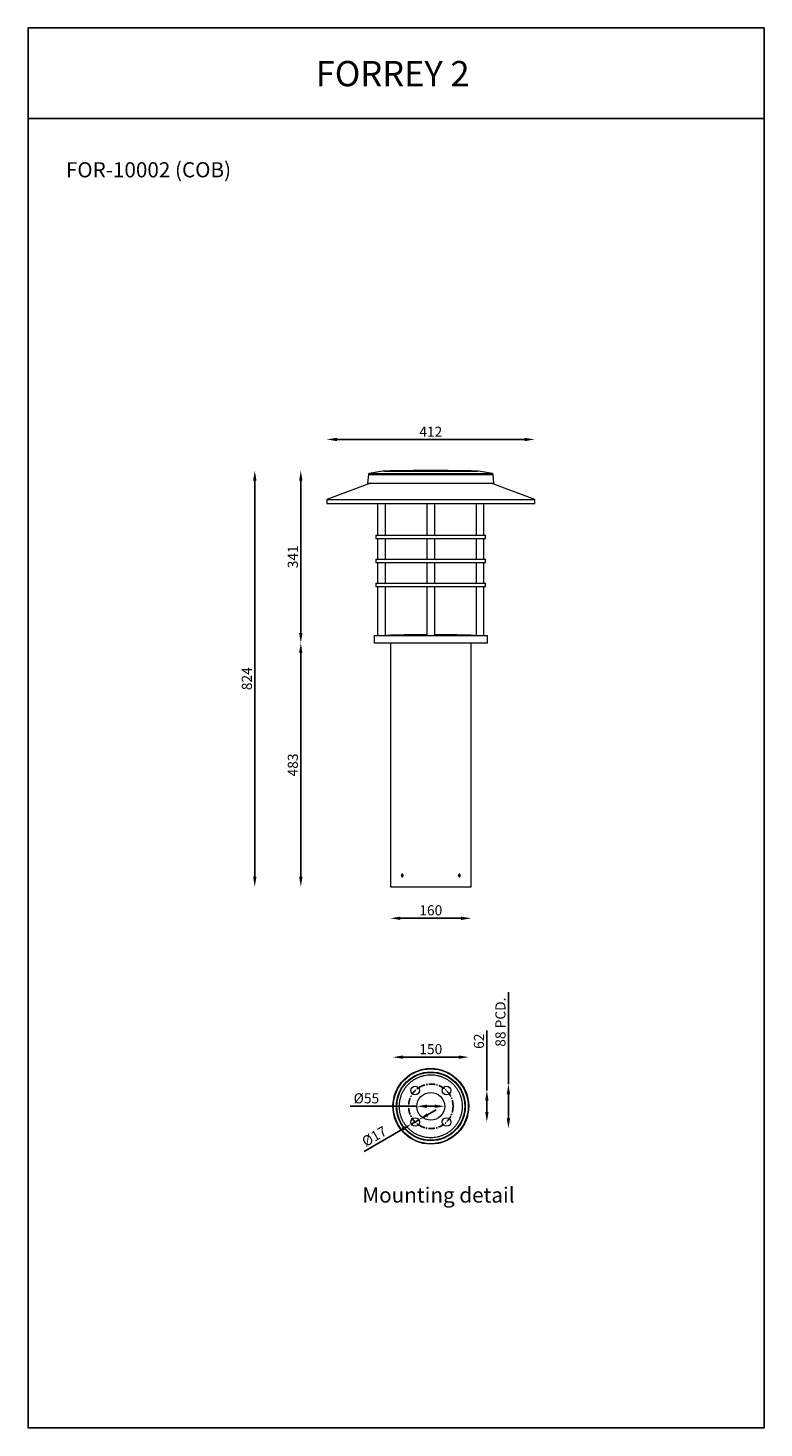
# Model space of a CAD drawing. Units: inches. Extents: x -48150 to 9288, y -1559 to 11576.
# Drawn here: x -48150 to -46694, y 8806 to 11576 of the extents above; entities that cross this region are included whole.
import ezdxf

# ---------------------------------------------------------------- set-up
doc = ezdxf.new("R2010")
doc.units = ezdxf.units.IN
doc.header["$MEASUREMENT"] = 0
doc.linetypes.add('CENTERX2', pattern=[20.32, 12.7, -2.54, 2.54, -2.54])
doc.layers.add('Layer 1', color=7, linetype='Continuous')
doc.styles.get("Standard").update_dxf_attribs({"font": 'univer.TTF'})
doc.dimstyles.new('STANDARD$0', dxfattribs={"dimscale": 8, "dimtxt": 2.5, "dimasz": 2.5, "dimexe": 1.25, "dimexo": 0.625, "dimtad": 1, "dimdec": 0, "dimzin": 0, "dimdsep": 46, "dimlunit": 6, "dimtxsty": 'Standard', "dimcen": 2.5, "dimse1": 1, "dimse2": 1, "dimclrd": 5, "dimclre": 5, "dimclrt": 2, "dimadec": 0, "dimazin": 0, "dimtfac": 1, "dimtdec": 4, "dimtmove": 0, "dimatfit": 3, "dimfxl": 1, "dimtolj": 1, "dimtzin": 0, "dimarcsym": 0})

# ---------------------------------------------------------------- blocks, each defined once
blk = doc.blocks.new('*D153')
at = {"color": 5, "lineweight": -2, "transparency": 16777216}
blk.add_line((-47292.8, 9814.5), (-47412.8, 9814.5), dxfattribs=at)
at = {"color": 5, "transparency": 16777216}
for points in [[(-47412.8, 9817.8), (-47412.8, 9811.1), (-47432.8, 9814.5)], [(-47292.8, 9817.8), (-47292.8, 9811.1), (-47272.8, 9814.5)]]:
    blk.add_solid(points, dxfattribs=at)
at = {"layer": 'Defpoints', "color": 0, "transparency": 16777216}
for p in [(-47432.8, 9876.7), (-47272.8, 9876.7), (-47432.8, 9814.5)]:
    blk.add_point(p, dxfattribs=at)
at = {"color": 2, "transparency": 16777216, "insert": (-47352.8, 9840.3), "char_height": 20, "attachment_point": 2}
blk.add_mtext('\\A1;160', dxfattribs=at)
blk = doc.blocks.new('*D154')
at = {"color": 5, "lineweight": -2, "transparency": 16777216}
blk.add_line((-47167.1, 10762.2), (-47538.6, 10762.2), dxfattribs=at)
at = {"color": 5, "transparency": 16777216}
for points in [[(-47538.6, 10765.5), (-47538.6, 10758.8), (-47558.6, 10762.2)], [(-47167.1, 10765.5), (-47167.1, 10758.8), (-47147.1, 10762.2)]]:
    blk.add_solid(points, dxfattribs=at)
at = {"layer": 'Defpoints', "color": 0, "transparency": 16777216}
for p in [(-47558.6, 10762.2), (-47558.6, 10635.3), (-47147.1, 10635.3)]:
    blk.add_point(p, dxfattribs=at)
at = {"color": 2, "transparency": 16777216, "insert": (-47352.8, 10787.5), "char_height": 20, "attachment_point": 2}
blk.add_mtext('\\A1;412', dxfattribs=at)
blk = doc.blocks.new('*D155')
at = {"color": 5, "lineweight": -2, "transparency": 16777216}
blk.add_line((-47610, 9896.7), (-47610, 10339.3), dxfattribs=at)
at = {"color": 5, "transparency": 16777216}
for points in [[(-47613.4, 10339.3), (-47606.7, 10339.3), (-47610, 10359.3)], [(-47613.4, 9896.7), (-47606.7, 9896.7), (-47610, 9876.7)]]:
    blk.add_solid(points, dxfattribs=at)
at = {"layer": 'Defpoints', "color": 0, "transparency": 16777216}
for p in [(-47610, 10359.3), (-47464.8, 10359.3), (-47432.8, 9876.7)]:
    blk.add_point(p, dxfattribs=at)
at = {"color": 2, "transparency": 16777216, "insert": (-47635.8, 10118), "char_height": 20, "attachment_point": 2, "rotation": 90}
blk.add_mtext('\\A1;483', dxfattribs=at)
blk = doc.blocks.new('*D156')
at = {"color": 5, "lineweight": -2, "transparency": 16777216}
blk.add_line((-47610, 10379.3), (-47610, 10680.6), dxfattribs=at)
at = {"color": 5, "transparency": 16777216}
for points in [[(-47613.4, 10680.6), (-47606.7, 10680.6), (-47610, 10700.6)], [(-47613.4, 10379.3), (-47606.7, 10379.3), (-47610, 10359.3)]]:
    blk.add_solid(points, dxfattribs=at)
at = {"layer": 'Defpoints', "color": 0, "transparency": 16777216}
for p in [(-47610, 10700.6), (-47364.8, 10700.6), (-47464.8, 10359.3)]:
    blk.add_point(p, dxfattribs=at)
at = {"color": 2, "transparency": 16777216, "insert": (-47635.8, 10529.9), "char_height": 20, "attachment_point": 2, "rotation": 90}
blk.add_mtext('\\A1;341', dxfattribs=at)
blk = doc.blocks.new('*D157')
at = {"color": 5, "lineweight": -2, "transparency": 16777216}
blk.add_line((-47701.1, 9896.7), (-47701.1, 10680.6), dxfattribs=at)
at = {"color": 5, "transparency": 16777216}
for points in [[(-47704.4, 10680.6), (-47697.7, 10680.6), (-47701.1, 10700.6)], [(-47704.4, 9896.7), (-47697.7, 9896.7), (-47701.1, 9876.7)]]:
    blk.add_solid(points, dxfattribs=at)
at = {"layer": 'Defpoints', "color": 0, "transparency": 16777216}
for p in [(-47701.1, 10700.6), (-47340.9, 10700.6), (-47432.8, 9876.7)]:
    blk.add_point(p, dxfattribs=at)
at = {"color": 2, "transparency": 16777216, "insert": (-47726.8, 10288.6), "char_height": 20, "attachment_point": 2, "rotation": 90}
blk.add_mtext('\\A1;824', dxfattribs=at)
blk = doc.blocks.new('*D193')
at = {"color": 5, "lineweight": -2, "transparency": 16777216}
for p, q in [((-47241.9, 9473.5), (-47241.9, 9592.4)), ((-47241.9, 9431.3), (-47241.9, 9453.5))]:
    blk.add_line(p, q, dxfattribs=at)
at = {"color": 5, "transparency": 16777216}
for points in [[(-47245.2, 9453.5), (-47238.5, 9453.5), (-47241.9, 9473.5)], [(-47245.2, 9431.3), (-47238.5, 9431.3), (-47241.9, 9411.3)]]:
    blk.add_solid(points, dxfattribs=at)
at = {"layer": 'Defpoints', "color": 0, "transparency": 16777216}
for p in [(-47321.7, 9473.5), (-47321.7, 9411.3), (-47241.9, 9411.3)]:
    blk.add_point(p, dxfattribs=at)
at = {"color": 2, "transparency": 16777216, "insert": (-47267.6, 9571.2), "char_height": 20, "attachment_point": 2, "rotation": 90}
blk.add_mtext('\\A1;62', dxfattribs=at)
blk = doc.blocks.new('*D194')
at = {"color": 5, "lineweight": -2, "transparency": 16777216}
blk.add_line((-47407.8, 9539.7), (-47297.8, 9539.7), dxfattribs=at)
at = {"color": 5, "transparency": 16777216}
for points in [[(-47407.8, 9543), (-47407.8, 9536.3), (-47427.8, 9539.7)], [(-47297.8, 9543), (-47297.8, 9536.3), (-47277.8, 9539.7)]]:
    blk.add_solid(points, dxfattribs=at)
at = {"layer": 'Defpoints', "color": 0, "transparency": 16777216}
for p in [(-47277.8, 9539.7), (-47427.8, 9442.4), (-47277.8, 9442.4)]:
    blk.add_point(p, dxfattribs=at)
at = {"color": 2, "transparency": 16777216, "insert": (-47352.8, 9565.5), "char_height": 20, "attachment_point": 2}
blk.add_mtext('\\A1;150', dxfattribs=at)
blk = doc.blocks.new('*D195')
at = {"color": 5, "lineweight": -2, "transparency": 16777216}
for p, q in [((-47380.3, 9442.4), (-47512.4, 9442.4)), ((-47345.3, 9442.4), (-47360.3, 9442.4))]:
    blk.add_line(p, q, dxfattribs=at)
at = {"color": 5, "transparency": 16777216}
for points in [[(-47360.3, 9445.8), (-47360.3, 9439.1), (-47380.3, 9442.4)], [(-47345.3, 9445.8), (-47345.3, 9439.1), (-47325.3, 9442.4)]]:
    blk.add_solid(points, dxfattribs=at)
at = {"layer": 'Defpoints', "color": 0, "transparency": 16777216}
for p in [(-47380.3, 9442.4), (-47380.3, 9442.4), (-47325.3, 9442.4)]:
    blk.add_point(p, dxfattribs=at)
at = {"color": 2, "transparency": 16777216, "insert": (-47480.2, 9468.2), "char_height": 20, "attachment_point": 2}
blk.add_mtext('\\A1;%%c55', dxfattribs=at)
blk = doc.blocks.new('*D196')
at = {"color": 5, "lineweight": -2, "transparency": 16777216}
for p, q in [((-47359.3, 9425.6), (-47341.9, 9435.6)), ((-47408.6, 9397.1), (-47484.6, 9353.2)), ((-47376.6, 9415.6), (-47391.3, 9407.1))]:
    blk.add_line(p, q, dxfattribs=at)
at = {"color": 5, "transparency": 16777216}
for points in [[(-47360.9, 9428.5), (-47357.6, 9422.7), (-47376.6, 9415.6)], [(-47410.3, 9400), (-47407, 9394.2), (-47391.3, 9407.1)]]:
    blk.add_solid(points, dxfattribs=at)
at = {"layer": 'Defpoints', "color": 0, "transparency": 16777216}
for p in [(-47391.3, 9407.1), (-47391.3, 9407.1), (-47376.6, 9415.6)]:
    blk.add_point(p, dxfattribs=at)
at = {"color": 2, "transparency": 16777216, "insert": (-47469.6, 9391.7), "char_height": 20, "attachment_point": 2, "rotation": 30}
blk.add_mtext('\\A1;%%c17', dxfattribs=at)
blk = doc.blocks.new('*D197')
at = {"color": 5, "lineweight": -2, "transparency": 16777216}
for p, q in [((-47199.2, 9486.4), (-47199.2, 9668.4)), ((-47199.2, 9418.4), (-47199.2, 9466.4))]:
    blk.add_line(p, q, dxfattribs=at)
at = {"color": 5, "transparency": 16777216}
for points in [[(-47202.5, 9466.4), (-47195.9, 9466.4), (-47199.2, 9486.4)], [(-47202.5, 9418.4), (-47195.9, 9418.4), (-47199.2, 9398.4)]]:
    blk.add_solid(points, dxfattribs=at)
at = {"layer": 'Defpoints', "color": 0, "transparency": 16777216}
for p in [(-47352.8, 9486.4), (-47352.8, 9398.4), (-47199.2, 9398.4)]:
    blk.add_point(p, dxfattribs=at)
at = {"color": 2, "transparency": 16777216, "insert": (-47225, 9608.9), "char_height": 20, "attachment_point": 2, "rotation": 90}
blk.add_mtext('\\A1;88 PCD.', dxfattribs=at)

msp = doc.modelspace()

# ---------------------------------------------------------------- linework, layer by layer
at = {"color": 1}
msp.add_line((-46693.5, 11397.5), (-46693.5, 11576.5), dxfattribs=at)
at = {"color": 7, "linetype": 'Continuous', "lineweight": 15}
for p, q in [((-47447.5, 10699.3), (-47474.7, 10694.6)), ((-47419.8, 10699.3), (-47447.5, 10699.3)), ((-47444.4, 10699.6), (-47261.2, 10699.6)), ((-47258.2, 10699.3), (-47419.8, 10699.3)), ((-47231, 10694.6), (-47258.2, 10699.3)), ((-47472.2, 10675.6), (-47558.4, 10643.1)), ((-47476.3, 10692.8), (-47477.8, 10675.6)), ((-47477.8, 10675.6), (-47441.2, 10675.6)), ((-47476.3, 10692.8), (-47440.2, 10692.8)), ((-47474.7, 10694.6), (-47439, 10694.6)), ((-47441.2, 10675.6), (-47227.8, 10675.6)), ((-47440.2, 10692.8), (-47229.3, 10692.8)), ((-47439, 10694.6), (-47231, 10694.6)), ((-47147.2, 10643.1), (-47233.5, 10675.6)), ((-47227.8, 10675.6), (-47229.3, 10692.8)), ((-47558.4, 10643.1), (-47558.6, 10635.3)), ((-47558.4, 10643.1), (-47207.4, 10643.1)), ((-47207.4, 10643.1), (-47147.2, 10643.1)), ((-47147.1, 10635.3), (-47147.2, 10643.1)), ((-47558.6, 10635.3), (-47207.3, 10635.3)), ((-47458.1, 10635.3), (-47458.1, 10572.5)), ((-47442.6, 10572.5), (-47442.6, 10635.3)), ((-47360.6, 10635.3), (-47360.6, 10572.5)), ((-47345.1, 10572.5), (-47345.1, 10635.3)), ((-47263.1, 10635.3), (-47263.1, 10572.5)), ((-47247.6, 10572.5), (-47247.6, 10635.3)), ((-47207.3, 10635.3), (-47147.1, 10635.3)), ((-47461.3, 10572.5), (-47461.3, 10566.1)), ((-47461.3, 10572.5), (-47244.4, 10572.5)), ((-47461.3, 10566.1), (-47244.4, 10566.1)), ((-47458.1, 10566.1), (-47458.1, 10525.1)), ((-47442.6, 10525.1), (-47442.6, 10566.1)), ((-47360.6, 10566.1), (-47360.6, 10525.1)), ((-47345.1, 10525.1), (-47345.1, 10566.1)), ((-47263.1, 10566.1), (-47263.1, 10525.1)), ((-47247.6, 10525.1), (-47247.6, 10566.1)), ((-47244.4, 10566.1), (-47244.4, 10572.5)), ((-47461.3, 10525.1), (-47461.3, 10518.7)), ((-47461.3, 10525.1), (-47244.4, 10525.1)), ((-47461.3, 10518.7), (-47244.4, 10518.7)), ((-47458.1, 10518.7), (-47458.1, 10477.7)), ((-47442.6, 10477.7), (-47442.6, 10518.7)), ((-47360.6, 10518.7), (-47360.6, 10477.7)), ((-47345.1, 10477.7), (-47345.1, 10518.7)), ((-47263.1, 10518.7), (-47263.1, 10477.7)), ((-47247.6, 10477.7), (-47247.6, 10518.7)), ((-47244.4, 10518.7), (-47244.4, 10525.1)), ((-47461.3, 10477.7), (-47461.3, 10471.3)), ((-47461.3, 10477.7), (-47244.4, 10477.7)), ((-47244.4, 10471.3), (-47244.4, 10477.7)), ((-47461.3, 10471.3), (-47244.4, 10471.3)), ((-47458.1, 10471.3), (-47458.1, 10374.3)), ((-47442.6, 10374.3), (-47442.6, 10471.3)), ((-47360.6, 10471.3), (-47360.6, 10374.3)), ((-47345.1, 10374.3), (-47345.1, 10471.3)), ((-47263.1, 10471.3), (-47263.1, 10374.3)), ((-47247.6, 10374.3), (-47247.6, 10471.3)), ((-47464.8, 10374.3), (-47464.8, 10359.3)), ((-47464.8, 10374.3), (-47432, 10374.3)), ((-47432, 10374.3), (-47240.8, 10374.3)), ((-47360.6, 10375.3), (-47384.1, 10375.3)), ((-47321.6, 10375.3), (-47345.1, 10375.3)), ((-47240.8, 10359.3), (-47240.8, 10374.3)), ((-47240.8, 10359.3), (-47464.8, 10359.3)), ((-47432.8, 10359.3), (-47432.8, 9876.7)), ((-47272.8, 9876.7), (-47272.8, 10359.3)), ((-47410.4, 9899.2), (-47409.8, 9900.7)), ((-47409.8, 9897.7), (-47410.4, 9899.2)), ((-47409, 9899.2), (-47410.4, 9899.2)), ((-47408.6, 9900.7), (-47409.8, 9900.7)), ((-47408.6, 9900.7), (-47409.8, 9900.7)), ((-47409.8, 9897.7), (-47408.6, 9897.7)), ((-47409, 9899.2), (-47408.5, 9900.5)), ((-47408.5, 9897.9), (-47409, 9899.2)), ((-47408, 9899.2), (-47408.6, 9900.7)), ((-47408, 9899.2), (-47408.6, 9897.7)), ((-47297.7, 9899.2), (-47297.1, 9900.7)), ((-47297, 9897.7), (-47297.7, 9899.2)), ((-47296.6, 9899.2), (-47297.2, 9900.5)), ((-47295.8, 9900.7), (-47297.1, 9900.7)), ((-47296.6, 9899.2), (-47297.1, 9897.9)), ((-47297.1, 9897.7), (-47295.8, 9897.7)), ((-47297, 9897.7), (-47295.8, 9897.7)), ((-47296.6, 9899.2), (-47295.2, 9899.2)), ((-47295.2, 9899.2), (-47295.8, 9900.7)), ((-47295.2, 9899.2), (-47295.8, 9897.7)), ((-47432.8, 9876.7), (-47409.4, 9876.7)), ((-47409.4, 9876.7), (-47272.8, 9876.7))]:
    msp.add_line(p, q, dxfattribs=at)
at = {"color": 1}
for points in [[(-46693.5, 11576.5), (-48149.8, 11576.5), (-48149.8, 11397.5), (-46693.5, 11397.5)], [(-46693.5, 8805.7), (-46693.5, 11397.5)]]:
    msp.add_lwpolyline(points, dxfattribs=at)
msp.add_lwpolyline([(-48149.8, 11397.5), (-46693.5, 11397.5), (-46693.5, 8805.7), (-48149.8, 8805.7)], close=True, dxfattribs=at)
at = {"color": 7, "linetype": 'Continuous', "lineweight": 15, "flags": 128}
for points in [[(-47408.9, 9901.6), (-47409.5, 9901.6), (-47410.1, 9901.3), (-47410.6, 9900.7), (-47410.9, 9899.8), (-47410.9, 9898.9), (-47410.7, 9898), (-47410.3, 9897.3), (-47409.7, 9896.8), (-47409, 9896.8), (-47408.9, 9896.8)], [(-47295.6, 9897.1), (-47295.1, 9897.7), (-47294.8, 9898.6), (-47294.7, 9899.6), (-47295, 9900.5), (-47295.4, 9901.2), (-47296, 9901.6), (-47296.7, 9901.6)]]:
    msp.add_lwpolyline(points, dxfattribs=at)
at = {"color": 7, "linetype": 'Continuous', "lineweight": 15}
for centre, radius in [((-47352.8, 9442.4), 75), ((-47352.8, 9442.4), 74), ((-47352.8, 9442.4), 68.2), ((-47352.8, 9442.4), 67.2), ((-47383.9, 9473.5), 8.5), ((-47321.7, 9473.5), 8.5), ((-47352.8, 9442.4), 27.5), ((-47383.9, 9411.3), 8.5), ((-47321.7, 9411.3), 8.5)]:
    msp.add_circle(centre, radius, dxfattribs=at)
at = {"color": 7, "linetype": 'CENTERX2'}
msp.add_circle((-47352.8, 9442.4), 44, dxfattribs=at)
at = {"color": 7, "linetype": 'Continuous', "lineweight": 15}
for centre, radius, start, end in [((-47444, 10679.6), 20, 91.0886, 99.8777), ((-47340.9, 5250.6), 5450, 90.1256, 91.0886), ((-47364.8, 5250.6), 5450, 88.9114, 89.8744), ((-47261.6, 10679.6), 20, 80.1223, 88.9114), ((-47474.3, 10692.6), 2, 99.8777, 175), ((-47231.3, 10692.6), 2, 5, 80.1223), ((-47384.1, 8875.3), 1500, 90, 92.0928), ((-47321.6, 8875.3), 1500, 87.9072, 90)]:
    msp.add_arc(centre, radius, start, end, dxfattribs=at)
for points, knots in [([(-47409.4, 9896.7), (-47409.6, 9896.7), (-47410, 9896.8), (-47410.5, 9897.2), (-47410.9, 9897.9), (-47411.1, 9898.6), (-47411.2, 9899.5), (-47411, 9900.3), (-47410.7, 9901), (-47410.2, 9901.5), (-47409.6, 9901.7), (-47409, 9901.7), (-47408.4, 9901.4), (-47408, 9900.8), (-47407.7, 9900), (-47407.6, 9899.2), (-47407.7, 9898.3), (-47408, 9897.6), (-47408.5, 9897), (-47409, 9896.7), (-47409.3, 9896.7), (-47409.4, 9896.7)], [0, 0, 0, 0, 0.053671, 0.107341, 0.161028, 0.214725, 0.268405, 0.322066, 0.375736, 0.42943, 0.483124, 0.536795, 0.590456, 0.644135, 0.697832, 0.751519, 0.805184, 0.858848, 0.912536, 0.966233, 1, 1, 1, 1]), ([(-47296.3, 9896.7), (-47296.5, 9896.7), (-47296.9, 9896.8), (-47297.4, 9897.2), (-47297.8, 9897.9), (-47298, 9898.6), (-47298.1, 9899.5), (-47297.9, 9900.3), (-47297.5, 9901), (-47297, 9901.5), (-47296.5, 9901.7), (-47295.9, 9901.7), (-47295.3, 9901.4), (-47294.9, 9900.8), (-47294.6, 9900), (-47294.5, 9899.2), (-47294.6, 9898.3), (-47294.9, 9897.6), (-47295.3, 9897), (-47295.8, 9896.7), (-47296.1, 9896.7), (-47296.3, 9896.7)], [0, 0, 0, 0, 0.053671, 0.107341, 0.161028, 0.214725, 0.268405, 0.322066, 0.375736, 0.42943, 0.483124, 0.536795, 0.590456, 0.644135, 0.697832, 0.751519, 0.805184, 0.858848, 0.912536, 0.966233, 1, 1, 1, 1]), ([(-47308.8, 9486.4), (-47310.2, 9487.8), (-47313, 9490.3), (-47317.6, 9493.9), (-47322.6, 9497), (-47328.1, 9499.7), (-47333.9, 9501.9), (-47340.1, 9503.5), (-47346.4, 9504.5), (-47352.8, 9504.8), (-47359.3, 9504.5), (-47365.6, 9503.5), (-47371.7, 9501.9), (-47377.5, 9499.7), (-47383, 9497), (-47388.1, 9493.9), (-47392.7, 9490.3), (-47396.9, 9486.5), (-47400.8, 9482.3), (-47404.3, 9477.7), (-47407.4, 9472.6), (-47410.1, 9467.1), (-47412.3, 9461.3), (-47413.9, 9455.2), (-47414.9, 9448.9), (-47415.2, 9442.4), (-47414.9, 9436), (-47413.9, 9429.7), (-47412.3, 9423.5), (-47410.1, 9417.7), (-47407.4, 9412.2), (-47404.3, 9407.2), (-47400.8, 9402.6), (-47396.9, 9398.3), (-47392.7, 9394.5), (-47388.1, 9391), (-47383, 9387.9), (-47377.5, 9385.2), (-47371.7, 9383), (-47365.6, 9381.4), (-47359.3, 9380.4), (-47352.8, 9380.1), (-47346.4, 9380.4), (-47340.1, 9381.4), (-47333.9, 9383), (-47328.1, 9385.2), (-47322.6, 9387.9), (-47317.6, 9391), (-47313, 9394.5), (-47308.8, 9398.3), (-47304.9, 9402.6), (-47301.4, 9407.2), (-47298.3, 9412.2), (-47295.6, 9417.7), (-47293.4, 9423.5), (-47291.8, 9429.7), (-47290.8, 9436), (-47290.5, 9442.4), (-47290.8, 9448.9), (-47291.8, 9455.2), (-47293.4, 9461.3), (-47295.6, 9467.1), (-47298.3, 9472.6), (-47301.4, 9477.7), (-47304.9, 9482.3), (-47307.5, 9485.1), (-47308.8, 9486.4)], [0, 0, 0, 0, 0.014562, 0.029124, 0.04456, 0.059997, 0.075951, 0.092156, 0.108534, 0.125, 0.141466, 0.157844, 0.174049, 0.190003, 0.205439, 0.220876, 0.235437, 0.25, 0.264561, 0.279124, 0.29456, 0.309997, 0.325951, 0.342156, 0.358534, 0.375, 0.391466, 0.407844, 0.424049, 0.440003, 0.455439, 0.470876, 0.485437, 0.5, 0.514561, 0.529124, 0.54456, 0.559997, 0.575951, 0.592156, 0.608534, 0.625, 0.641466, 0.657844, 0.674049, 0.690003, 0.705439, 0.720876, 0.735437, 0.75, 0.764561, 0.779124, 0.79456, 0.809997, 0.825951, 0.842156, 0.858534, 0.875, 0.891466, 0.907844, 0.924049, 0.940003, 0.955439, 0.970876, 0.985438, 1, 1, 1, 1])]:
    msp.add_open_spline(points, degree=3, knots=knots, dxfattribs=at)

# ---------------------------------------------------------------- texts
at = {"color": 1, "insert": (-47580.5, 11511.2), "char_height": 50, "width": 478.013, "attachment_point": 1}
msp.add_mtext('{\\fUnivers|b0|i0|c238|p34;\\C2;FORREY \\fUnivers|b0|i0|c0|p34;2}', dxfattribs=at)
at = {"layer": 'Layer 1', "color": 0, "char_height": 30, "attachment_point": 7}
for s, insert in [('{\\C2;FOR-10002\\fArial|b0|i0|c0|p34; (COB)}', (-48074.9, 11280.9)), ('{\\fArial|b0|i0|c0|p34;\\C2;Mounting detail}', (-47488.2, 9251.8))]:
    msp.add_mtext(s, dxfattribs=dict(at, insert=insert))

# ---------------------------------------------------------------- dimensions: what is measured, and where the dimension line sits
at = {"color": 7}
for base, p1, p2, picture, middle in [((-47558.5831961, 10762.1633604), (-47147.0831961, 10635.3304533), (-47558.5831961, 10635.3304533), '*D154', (-47352.8331961, 10762.1633604)), ((-47432.8, 9814.5), (-47272.8, 9876.7), (-47432.8, 9876.7), '*D153', (-47352.8, 9814.5)), ((-47277.8, 9539.7), (-47427.8, 9442.4), (-47277.8, 9442.4), '*D194', (-47352.8, 9539.7))]:
    dim = msp.add_linear_dim(base=base, p1=p1, p2=p2, dimstyle='STANDARD$0', dxfattribs=at)
    dim.commit()
    dim.dimension.update_dxf_attribs({"geometry": picture, "text_midpoint": middle, "dimtype": 160})
for base, p1, p2, picture, middle in [((-47701.1, 10700.6), (-47432.8, 9876.7), (-47340.9, 10700.6), '*D157', (-47701.1, 10288.6)), ((-47610, 10700.6), (-47464.8, 10359.3), (-47364.8, 10700.6), '*D156', (-47610, 10529.9)), ((-47610, 10359.3), (-47432.8, 9876.7), (-47464.8, 10359.3), '*D155', (-47610, 10118)), ((-47241.9, 9411.3), (-47321.7, 9473.5), (-47321.7, 9411.3), '*D193', (-47241.9, 9571.2))]:
    dim = msp.add_linear_dim(base=base, p1=p1, p2=p2, angle=90, dimstyle='STANDARD$0', dxfattribs=at)
    dim.commit()
    dim.dimension.update_dxf_attribs({"geometry": picture, "text_midpoint": middle, "dimtype": 160})
for base, p1, p2, angle, text, picture, middle in [((-47199.2, 9398.4), (-47352.8, 9486.4), (-47352.8, 9398.4), 90, '<> PCD.', '*D197', (-47199.2, 9608.9)), ((-47391.3, 9407.1), (-47376.6, 9415.6), (-47391.3, 9407.1), 30, '%%c<>', '*D196', (-47456.7, 9369.3))]:
    dim = msp.add_linear_dim(base=base, p1=p1, p2=p2, angle=angle, text=text, dimstyle='STANDARD$0', dxfattribs=at)
    dim.commit()
    dim.dimension.update_dxf_attribs({"geometry": picture, "text_midpoint": middle, "dimtype": 160})
dim = msp.add_linear_dim(base=(-47380.3, 9442.4), p1=(-47325.3, 9442.4), p2=(-47380.3, 9442.4), text='%%c<>', dimstyle='STANDARD$0', dxfattribs=at)
dim.commit()
dim.dimension.update_dxf_attribs({"geometry": '*D195', "text_midpoint": (-47480.2, 9442.4), "dimtype": 160})

doc.saveas('drawing.dxf')
